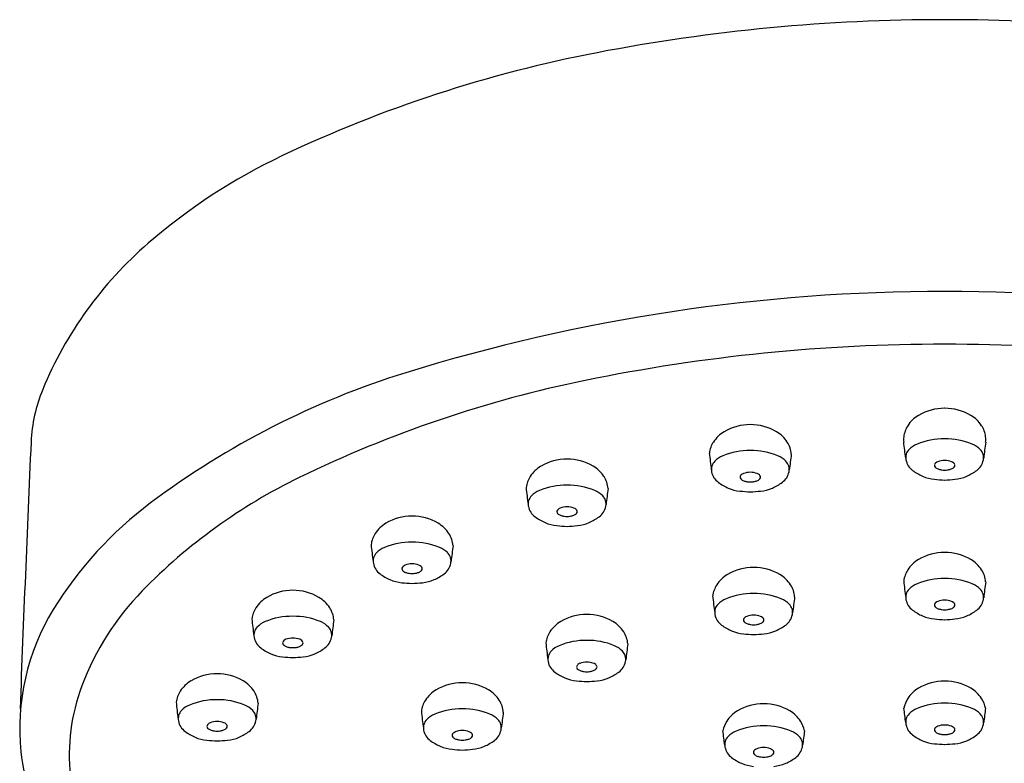
# Model space of a CAD drawing. Units: inches. Extents: x 3328.9 to 3337.3, y 228.3 to 252.
# Drawn here: x 3331.3 to 3333.2, y 250.6 to 252 of the extents above; entities that cross this region are included whole.
import ezdxf

# ---------------------------------------------------------------- set-up
doc = ezdxf.new("R2010")
doc.units = ezdxf.units.IN
doc.header["$LTSCALE"] = 0.64311
doc.header["$MEASUREMENT"] = 0
doc.layers.get('0').update_dxf_attribs({"color": 255, "linetype": 'CONTINUOUS'})

msp = doc.modelspace()

# ---------------------------------------------------------------- linework, layer by layer
for centre, radius, start, end in [((3333.1077, 248.5113), 3.5119, 89.982, 100.8675), ((3333.1099, 248.5113), 3.5119, 79.1325, 90.018), ((3332.9177, 249.5008), 2.5043, 100.8675, 115.3651), ((3332.3308, 250.7387), 1.1343, 115.3651, 130.8767), ((3332.0772, 251.0318), 0.7467, 130.8767, 157.533), ((3333.1045, 248.046), 3.4584, 89.9295, 107.2299), ((3333.1131, 248.046), 3.4584, 72.7701, 90.0705), ((3333.106, 247.9949), 3.4088, 89.9533, 101.5612), ((3333.1116, 247.9949), 3.4088, 78.4388, 90.0467), ((3332.5557, 249.8156), 1.6057, 107.2299, 126.8276), ((3332.8843, 249.0787), 2.3026, 101.5612, 115.9482), ((3331.6596, 251.2045), 0.2948, 157.533, 177.4752), ((3333.0914, 251.2135), 0.0634, 120.7471, 146.8102), ((3333.1082, 251.1852), 0.0963, 89.6697, 120.7471), ((3333.1094, 251.1852), 0.0963, 59.2529, 90.3303), ((3333.1262, 251.2135), 0.0634, 33.1898, 59.2529), ((3332.7373, 251.154), 0.0963, 89.6697, 120.7471), ((3332.7384, 251.154), 0.0963, 59.2529, 90.3303), ((3333.0801, 251.2209), 0.0498, 146.8102, 172.7722), ((3333.1376, 251.2209), 0.0498, 7.2278, 33.1898), ((3332.7205, 251.1823), 0.0634, 120.7471, 146.8102), ((3332.7553, 251.1823), 0.0634, 33.1898, 59.2529), ((3333.0719, 251.222), 0.0416, 172.7722, 187.3832), ((3333.1457, 251.222), 0.0416, 352.6168, 7.2278), ((3420.1573, 247.3022), 88.8786, 177.475173, 177.803958), ((3332.7091, 251.1898), 0.0498, 146.8102, 172.7722), ((3332.7695, 251.1912), 0.0466, 3.4186, 33.6463), ((3328.5842, 250.6404), 4.4836, 6.9929, 7.3832), ((3333.074, 251.1702), 0.0465, 112.5891, 135.3739), ((3333.1073, 251.0901), 0.1332, 89.3509, 112.5891), ((3333.1103, 251.0901), 0.1332, 67.4109, 90.6491), ((3333.1436, 251.1702), 0.0465, 44.6261, 67.4109), ((3337.6335, 250.6404), 4.4836, 172.6168, 173.0071), ((3334.1881, 251.3611), 1.5374, 186.1621, 187.375), ((3332.703, 251.1476), 0.0465, 112.5891, 135.3739), ((3332.7363, 251.0675), 0.1332, 89.3509, 112.5891), ((3332.7394, 251.0675), 0.1332, 67.4109, 90.6491), ((3332.7727, 251.1476), 0.0465, 44.6261, 67.4109), ((3337.2625, 250.6178), 4.4836, 172.6168, 173.0071), ((3333.0568, 251.1872), 0.0224, 135.3739, 191.3193), ((3333.1608, 251.1872), 0.0224, 348.6807, 44.6261), ((3332.3707, 251.1165), 0.0634, 120.7471, 146.8102), ((3332.3876, 251.0881), 0.0963, 89.6697, 120.7471), ((3332.3887, 251.0881), 0.0963, 59.2529, 90.3303), ((3332.4055, 251.1165), 0.0634, 33.1898, 59.2529), ((3332.6859, 251.1646), 0.0224, 135.3739, 191.3193), ((3332.7898, 251.1646), 0.0224, 348.6807, 44.6261), ((3333.067, 251.1892), 0.0327, 191.3193, 233.778), ((3333.0932, 251.1726), 0.00393, 162.4811, 203.4264), ((3333.0959, 251.1718), 0.00676, 130.3007, 162.4811), ((3333.0967, 251.1741), 0.00768, 203.4264, 233.289), ((3333.1005, 251.1669), 0.0134, 110.7918, 131.7877), ((3333.1088, 251.1451), 0.0367, 89.9369, 110.7918), ((3333.1088, 251.1451), 0.0367, 69.2082, 90.0631), ((3333.1171, 251.1669), 0.0134, 48.2123, 69.2082), ((3333.1209, 251.1741), 0.00768, 306.711, 336.5736), ((3333.1217, 251.1718), 0.00676, 17.5189, 49.6993), ((3333.1244, 251.1726), 0.00393, 336.5736, 17.5189), ((3333.1506, 251.1892), 0.0327, 306.222, 348.6807), ((3332.696, 251.1666), 0.0327, 191.3193, 233.778), ((3332.725, 251.1492), 0.00676, 130.3007, 162.4811), ((3332.7295, 251.1443), 0.0134, 110.7918, 131.7877), ((3332.7378, 251.1225), 0.0367, 89.9369, 110.7918), ((3332.7379, 251.1225), 0.0367, 69.2082, 90.0631), ((3332.7462, 251.1443), 0.0134, 48.2123, 69.2082), ((3332.7507, 251.1492), 0.00676, 17.5189, 49.6993), ((3332.7797, 251.1666), 0.0327, 306.222, 348.6807), ((3333.1073, 251.2443), 0.101, 233.778, 246.2955), ((3333.0956, 251.2176), 0.0719, 246.2955, 264.8672), ((3333.1029, 251.1825), 0.0182, 233.289, 253.0106), ((3333.109, 251.2022), 0.0388, 253.0106, 261.906), ((3333.1088, 251.2008), 0.0373, 261.906, 270.0602), ((3333.1088, 251.2008), 0.0373, 269.9398, 278.094), ((3333.1086, 251.2022), 0.0388, 278.094, 286.9894), ((3333.1147, 251.1825), 0.0182, 286.9894, 306.711), ((3333.122, 251.2176), 0.0719, 275.1328, 293.7045), ((3333.1103, 251.2443), 0.101, 293.7045, 306.222), ((3332.3472, 250.1824), 1.0752, 115.9482, 135.7398), ((3332.3594, 251.1239), 0.0498, 146.8102, 172.7722), ((3332.3866, 251.0017), 0.1332, 89.3509, 112.5891), ((3332.3896, 251.0017), 0.1332, 67.4109, 90.6491), ((3332.4198, 251.1254), 0.0466, 3.4186, 33.6463), ((3332.7364, 251.2217), 0.101, 233.778, 246.2955), ((3332.7223, 251.15), 0.00393, 162.4811, 203.4264), ((3332.7257, 251.1515), 0.00768, 203.4264, 233.289), ((3332.732, 251.1599), 0.0182, 233.289, 253.0106), ((3332.738, 251.1796), 0.0388, 253.0106, 261.906), ((3332.7378, 251.1782), 0.0373, 261.906, 270.0602), ((3332.7379, 251.1782), 0.0373, 269.9398, 278.094), ((3332.7377, 251.1796), 0.0388, 278.094, 286.9894), ((3332.7437, 251.1599), 0.0182, 286.9894, 306.711), ((3332.75, 251.1515), 0.00768, 306.711, 336.5736), ((3332.7534, 251.15), 0.00393, 336.5736, 17.5189), ((3332.7393, 251.2217), 0.101, 293.7045, 306.222), ((3333.1424, 251.7388), 0.5952, 264.8672, 266.7628), ((3333.0752, 251.7388), 0.5952, 273.2372, 275.1328), ((3333.8384, 251.2952), 1.5374, 186.1621, 187.375), ((3332.3361, 251.0987), 0.0224, 135.3739, 191.3193), ((3332.3533, 251.0818), 0.0465, 112.5891, 135.3739), ((3332.423, 251.0818), 0.0465, 44.6261, 67.4109), ((3332.4401, 251.0987), 0.0224, 348.6807, 44.6261), ((3336.9128, 250.552), 4.4836, 172.6168, 173.0071), ((3332.7246, 251.195), 0.0719, 246.2955, 264.8672), ((3332.7715, 251.7162), 0.5952, 264.8672, 266.7628), ((3332.7042, 251.7162), 0.5952, 273.2372, 275.1328), ((3332.7511, 251.195), 0.0719, 275.1328, 293.7045), ((3332.0349, 250.5111), 0.7368, 126.8276, 148.3902), ((3332.3463, 251.1007), 0.0327, 191.3193, 233.778), ((3332.3725, 251.0841), 0.00393, 162.4811, 203.4264), ((3332.3752, 251.0833), 0.00676, 130.3007, 162.4811), ((3332.376, 251.0856), 0.00768, 203.4264, 233.289), ((3332.3798, 251.0784), 0.0134, 110.7918, 131.7877), ((3332.3822, 251.094), 0.0182, 233.289, 253.0106), ((3332.3881, 251.0566), 0.0367, 89.9369, 110.7918), ((3332.3883, 251.1138), 0.0388, 253.0106, 261.906), ((3332.3882, 251.0566), 0.0367, 69.2082, 90.0631), ((3332.3879, 251.1138), 0.0388, 278.094, 286.9894), ((3332.394, 251.094), 0.0182, 286.9894, 306.711), ((3332.3964, 251.0784), 0.0134, 48.2123, 69.2082), ((3332.4002, 251.0856), 0.00768, 306.711, 336.5736), ((3332.401, 251.0833), 0.00676, 17.5189, 49.6993), ((3332.4037, 251.0841), 0.00393, 336.5736, 17.5189), ((3332.4299, 251.1007), 0.0327, 306.222, 348.6807), ((3332.0748, 251.0075), 0.0634, 120.7471, 146.8102), ((3332.0917, 250.9792), 0.0963, 89.6697, 120.7471), ((3332.0928, 250.9792), 0.0963, 59.2529, 90.3303), ((3332.1096, 251.0075), 0.0634, 33.1898, 59.2529), ((3332.3866, 251.1558), 0.101, 233.778, 246.2955), ((3332.3749, 251.1291), 0.0719, 246.2955, 264.8672), ((3332.4217, 251.6503), 0.5952, 264.8672, 266.7628), ((3332.3881, 251.1123), 0.0373, 261.906, 270.0602), ((3332.3882, 251.1123), 0.0373, 269.9398, 278.094), ((3332.3545, 251.6503), 0.5952, 273.2372, 275.1328), ((3332.4013, 251.1291), 0.0719, 275.1328, 293.7045), ((3332.3896, 251.1558), 0.101, 293.7045, 306.222), ((3332.0635, 251.0149), 0.0498, 146.8102, 172.7722), ((3332.1239, 251.0164), 0.0466, 3.4186, 33.6463), ((3333.5425, 251.1862), 1.5374, 186.1621, 187.375), ((3332.0907, 250.8927), 0.1332, 89.3509, 112.5891), ((3332.0937, 250.8927), 0.1332, 67.4109, 90.6491), ((3332.0403, 250.9897), 0.0224, 135.3739, 191.3193), ((3332.0574, 250.9728), 0.0465, 112.5891, 135.3739), ((3332.1271, 250.9728), 0.0465, 44.6261, 67.4109), ((3332.1442, 250.9897), 0.0224, 348.6807, 44.6261), ((3336.6169, 250.443), 4.4836, 172.6168, 173.0071), ((3333.1082, 250.91), 0.0963, 89.6697, 120.7471), ((3333.1094, 250.91), 0.0963, 59.2529, 90.3303), ((3332.0504, 250.9918), 0.0327, 191.3193, 233.778), ((3332.0922, 250.9477), 0.0367, 89.9369, 110.7918), ((3332.0923, 250.9477), 0.0367, 69.2082, 90.0631), ((3332.1341, 250.9918), 0.0327, 306.222, 348.6807), ((3333.0914, 250.9383), 0.0634, 120.7471, 146.8102), ((3333.1262, 250.9383), 0.0634, 33.1898, 59.2529), ((3332.0908, 251.0469), 0.101, 233.778, 246.2955), ((3332.0767, 250.9752), 0.00393, 162.4811, 203.4264), ((3332.0794, 250.9743), 0.00676, 130.3007, 162.4811), ((3332.0801, 250.9767), 0.00768, 203.4264, 233.289), ((3332.0839, 250.9695), 0.0134, 110.7918, 131.7877), ((3332.0864, 250.9851), 0.0182, 233.289, 253.0106), ((3332.0924, 251.0048), 0.0388, 253.0106, 261.906), ((3332.0922, 251.0034), 0.0373, 261.906, 270.0602), ((3332.0923, 251.0034), 0.0373, 269.9398, 278.094), ((3332.0921, 251.0048), 0.0388, 278.094, 286.9894), ((3332.0981, 250.9851), 0.0182, 286.9894, 306.711), ((3332.1006, 250.9695), 0.0134, 48.2123, 69.2082), ((3332.1044, 250.9767), 0.00768, 306.711, 336.5736), ((3332.1051, 250.9743), 0.00676, 17.5189, 49.6993), ((3332.1078, 250.9752), 0.00393, 336.5736, 17.5189), ((3332.0937, 251.0469), 0.101, 293.7045, 306.222), ((3332.7268, 250.9097), 0.0634, 120.7471, 146.8102), ((3332.7436, 250.8814), 0.0963, 89.6697, 120.7471), ((3332.7448, 250.8814), 0.0963, 59.2529, 90.3303), ((3332.7616, 250.9097), 0.0634, 33.1898, 59.2529), ((3333.0801, 250.9457), 0.0498, 146.8102, 172.7722), ((3333.1405, 250.9472), 0.0466, 3.4186, 33.6463), ((3332.079, 251.0202), 0.0719, 246.2955, 264.8672), ((3332.1259, 251.5414), 0.5952, 264.8672, 266.7628), ((3332.0586, 251.5414), 0.5952, 273.2372, 275.1328), ((3332.1055, 251.0202), 0.0719, 275.1328, 293.7045), ((3334.5591, 251.117), 1.5374, 186.1621, 187.375), ((3333.074, 250.9036), 0.0465, 112.5891, 135.3739), ((3333.1073, 250.8235), 0.1332, 89.3509, 112.5891), ((3333.1103, 250.8235), 0.1332, 67.4109, 90.6491), ((3333.1436, 250.9036), 0.0465, 44.6261, 67.4109), ((3337.6335, 250.3738), 4.4836, 172.6168, 173.0071), ((3331.9532, 250.5664), 0.525, 135.7398, 159.3555), ((3331.8641, 250.8377), 0.0963, 89.6697, 120.7471), ((3331.8652, 250.8377), 0.0963, 59.2529, 90.3303), ((3332.7155, 250.9172), 0.0498, 146.8102, 172.7722), ((3332.7427, 250.7949), 0.1332, 89.3509, 112.5891), ((3332.7457, 250.7949), 0.1332, 67.4109, 90.6491), ((3332.7759, 250.9186), 0.0466, 3.4186, 33.6463), ((3333.0568, 250.9205), 0.0224, 135.3739, 191.3193), ((3333.1608, 250.9205), 0.0224, 348.6807, 44.6261), ((3331.8473, 250.866), 0.0634, 120.7471, 146.8102), ((3331.8821, 250.866), 0.0634, 33.1898, 59.2529), ((3334.1945, 251.0884), 1.5374, 186.1621, 187.375), ((3332.6922, 250.892), 0.0224, 135.3739, 191.3193), ((3332.7094, 250.875), 0.0465, 112.5891, 135.3739), ((3332.779, 250.875), 0.0465, 44.6261, 67.4109), ((3332.7962, 250.892), 0.0224, 348.6807, 44.6261), ((3337.2688, 250.3452), 4.4836, 172.6168, 173.0071), ((3333.067, 250.9225), 0.0327, 191.3193, 233.778), ((3333.0959, 250.9051), 0.00676, 130.3007, 162.4811), ((3333.1005, 250.9003), 0.0134, 110.7918, 131.7877), ((3333.1088, 250.8784), 0.0367, 89.9369, 110.7918), ((3333.1088, 250.8784), 0.0367, 69.2082, 90.0631), ((3333.1171, 250.9003), 0.0134, 48.2123, 69.2082), ((3333.1217, 250.9051), 0.00676, 17.5189, 49.6993), ((3333.1506, 250.9225), 0.0327, 306.222, 348.6807), ((3331.7756, 250.6707), 0.4322, 148.3902, 185.9924), ((3331.8359, 250.8734), 0.0498, 146.8102, 172.7722), ((3331.8963, 250.8749), 0.0466, 3.4186, 33.6463), ((3333.1073, 250.9776), 0.101, 233.778, 246.2955), ((3333.0932, 250.9059), 0.00393, 162.4811, 203.4264), ((3333.0967, 250.9074), 0.00768, 203.4264, 233.289), ((3333.1029, 250.9158), 0.0182, 233.289, 253.0106), ((3333.109, 250.9356), 0.0388, 253.0106, 261.906), ((3333.1088, 250.9341), 0.0373, 261.906, 270.0602), ((3333.1088, 250.9341), 0.0373, 269.9398, 278.094), ((3333.1086, 250.9356), 0.0388, 278.094, 286.9894), ((3333.1147, 250.9158), 0.0182, 286.9894, 306.711), ((3333.1209, 250.9074), 0.00768, 306.711, 336.5736), ((3333.1244, 250.9059), 0.00393, 336.5736, 17.5189), ((3333.1103, 250.9776), 0.101, 293.7045, 306.222), ((3333.3149, 251.0447), 1.5374, 186.1621, 187.375), ((3331.8298, 250.8313), 0.0465, 112.5891, 135.3739), ((3331.8631, 250.7512), 0.1332, 89.3509, 112.5891), ((3331.8662, 250.7512), 0.1332, 67.4109, 90.6491), ((3331.8995, 250.8313), 0.0465, 44.6261, 67.4109), ((3336.3893, 250.3015), 4.4836, 172.6168, 173.0071), ((3332.4083, 250.8201), 0.0634, 120.7471, 146.8102), ((3332.4252, 250.7918), 0.0963, 89.6697, 120.7471), ((3332.4263, 250.7918), 0.0963, 59.2529, 90.3303), ((3332.4431, 250.8201), 0.0634, 33.1898, 59.2529), ((3332.7024, 250.894), 0.0327, 191.3193, 233.778), ((3332.7286, 250.8774), 0.00393, 162.4811, 203.4264), ((3332.7313, 250.8765), 0.00676, 130.3007, 162.4811), ((3332.7321, 250.8789), 0.00768, 203.4264, 233.289), ((3332.7359, 250.8717), 0.0134, 110.7918, 131.7877), ((3332.7383, 250.8873), 0.0182, 233.289, 253.0106), ((3332.7442, 250.8499), 0.0367, 89.9369, 110.7918), ((3332.7444, 250.907), 0.0388, 253.0106, 261.906), ((3332.7442, 250.8499), 0.0367, 69.2082, 90.0631), ((3332.744, 250.907), 0.0388, 278.094, 286.9894), ((3332.7501, 250.8873), 0.0182, 286.9894, 306.711), ((3332.7525, 250.8717), 0.0134, 48.2123, 69.2082), ((3332.7563, 250.8789), 0.00768, 306.711, 336.5736), ((3332.7571, 250.8765), 0.00676, 17.5189, 49.6993), ((3332.7598, 250.8774), 0.00393, 336.5736, 17.5189), ((3332.786, 250.894), 0.0327, 306.222, 348.6807), ((3333.0956, 250.9509), 0.0719, 246.2955, 264.8672), ((3333.1424, 251.4722), 0.5952, 264.8672, 266.7628), ((3333.0752, 251.4722), 0.5952, 273.2372, 275.1328), ((3333.122, 250.9509), 0.0719, 275.1328, 293.7045), ((3331.8127, 250.8483), 0.0224, 135.3739, 191.3193), ((3331.9166, 250.8483), 0.0224, 348.6807, 44.6261), ((3332.397, 250.8275), 0.0498, 146.8102, 172.7722), ((3332.4574, 250.829), 0.0466, 3.4186, 33.6463), ((3332.7427, 250.9491), 0.101, 233.778, 246.2955), ((3332.731, 250.9224), 0.0719, 246.2955, 264.8672), ((3332.7778, 251.4436), 0.5952, 264.8672, 266.7628), ((3332.7442, 250.9056), 0.0373, 261.906, 270.0602), ((3332.7442, 250.9056), 0.0373, 269.9398, 278.094), ((3332.7106, 251.4436), 0.5952, 273.2372, 275.1328), ((3332.7574, 250.9224), 0.0719, 275.1328, 293.7045), ((3332.7457, 250.9491), 0.101, 293.7045, 306.222), ((3331.8228, 250.8503), 0.0327, 191.3193, 233.778), ((3331.8491, 250.8337), 0.00393, 162.4811, 203.4264), ((3331.8518, 250.8328), 0.00676, 130.3007, 162.4811), ((3331.8525, 250.8352), 0.00768, 203.4264, 233.289), ((3331.8563, 250.828), 0.0134, 110.7918, 131.7877), ((3331.8646, 250.8062), 0.0367, 89.9369, 110.7918), ((3331.8647, 250.8062), 0.0367, 69.2082, 90.0631), ((3331.873, 250.828), 0.0134, 48.2123, 69.2082), ((3331.8768, 250.8352), 0.00768, 306.711, 336.5736), ((3331.8775, 250.8328), 0.00676, 17.5189, 49.6993), ((3331.8802, 250.8337), 0.00393, 336.5736, 17.5189), ((3331.9065, 250.8503), 0.0327, 306.222, 348.6807), ((3333.876, 250.9988), 1.5374, 186.1621, 187.375), ((3332.4242, 250.7053), 0.1332, 89.3509, 112.5891), ((3332.4272, 250.7053), 0.1332, 67.4109, 90.6491), ((3331.8632, 250.9054), 0.101, 233.778, 246.2955), ((3331.8588, 250.8436), 0.0182, 233.289, 253.0106), ((3331.8648, 250.8633), 0.0388, 253.0106, 261.906), ((3331.8646, 250.8619), 0.0373, 261.906, 270.0602), ((3331.8647, 250.8619), 0.0373, 269.9398, 278.094), ((3331.8645, 250.8633), 0.0388, 278.094, 286.9894), ((3331.8705, 250.8436), 0.0182, 286.9894, 306.711), ((3331.8661, 250.9054), 0.101, 293.7045, 306.222), ((3332.3738, 250.8023), 0.0224, 135.3739, 191.3193), ((3332.3909, 250.7854), 0.0465, 112.5891, 135.3739), ((3332.4606, 250.7854), 0.0465, 44.6261, 67.4109), ((3332.4777, 250.8023), 0.0224, 348.6807, 44.6261), ((3336.9504, 250.2556), 4.4836, 172.6168, 173.0071), ((3331.8514, 250.8787), 0.0719, 246.2955, 264.8672), ((3331.8983, 251.3999), 0.5952, 264.8672, 266.7628), ((3331.831, 251.3999), 0.5952, 273.2372, 275.1328), ((3331.8779, 250.8787), 0.0719, 275.1328, 293.7045), ((3332.3839, 250.8043), 0.0327, 191.3193, 233.778), ((3332.4174, 250.7821), 0.0134, 110.7918, 131.7877), ((3332.4257, 250.7602), 0.0367, 89.9369, 110.7918), ((3332.4258, 250.7602), 0.0367, 69.2082, 90.0631), ((3332.4341, 250.7821), 0.0134, 48.2123, 69.2082), ((3332.4676, 250.8043), 0.0327, 306.222, 348.6807), ((3332.4243, 250.8594), 0.101, 233.778, 246.2955), ((3332.4102, 250.7877), 0.00393, 162.4811, 203.4264), ((3332.4129, 250.7869), 0.00676, 130.3007, 162.4811), ((3332.4136, 250.7892), 0.00768, 203.4264, 233.289), ((3332.4199, 250.7976), 0.0182, 233.289, 253.0106), ((3332.4259, 250.8174), 0.0388, 253.0106, 261.906), ((3332.4257, 250.8159), 0.0373, 261.906, 270.0602), ((3332.4258, 250.8159), 0.0373, 269.9398, 278.094), ((3332.4256, 250.8174), 0.0388, 278.094, 286.9894), ((3332.4316, 250.7976), 0.0182, 286.9894, 306.711), ((3332.4379, 250.7892), 0.00768, 306.711, 336.5736), ((3332.4386, 250.7869), 0.00676, 17.5189, 49.6993), ((3332.4413, 250.7877), 0.00393, 336.5736, 17.5189), ((3332.4272, 250.8594), 0.101, 293.7045, 306.222), ((3331.7027, 250.7068), 0.0634, 120.7471, 146.8102), ((3331.7196, 250.6784), 0.0963, 89.6697, 120.7471), ((3331.7207, 250.6784), 0.0963, 59.2529, 90.3303), ((3331.7375, 250.7068), 0.0634, 33.1898, 59.2529), ((3332.1876, 250.6611), 0.0963, 89.6697, 120.7471), ((3332.1887, 250.6611), 0.0963, 59.2529, 90.3303), ((3332.4125, 250.8327), 0.0719, 246.2955, 264.8672), ((3332.4594, 251.354), 0.5952, 264.8672, 266.7628), ((3332.3921, 251.354), 0.5952, 273.2372, 275.1328), ((3332.439, 250.8327), 0.0719, 275.1328, 293.7045), ((3333.1082, 250.6643), 0.0963, 89.6697, 120.7471), ((3333.1094, 250.6643), 0.0963, 59.2529, 90.3303), ((3331.8105, 250.6201), 0.3725, 159.3555, 186.1656), ((3331.6914, 250.7142), 0.0498, 146.8102, 172.7722), ((3331.7518, 250.7157), 0.0466, 3.4186, 33.6463), ((3332.1708, 250.6895), 0.0634, 120.7471, 146.8102), ((3332.2056, 250.6895), 0.0634, 33.1898, 59.2529), ((3333.0914, 250.6927), 0.0634, 120.7471, 146.8102), ((3333.1262, 250.6927), 0.0634, 33.1898, 59.2529), ((3333.1704, 250.8855), 1.5374, 186.1621, 187.375), ((3331.7186, 250.592), 0.1332, 89.3509, 112.5891), ((3331.7217, 250.592), 0.1332, 67.4109, 90.6491), ((3332.1594, 250.6969), 0.0498, 146.8102, 172.7722), ((3332.2199, 250.6984), 0.0466, 3.4186, 33.6463), ((3333.0801, 250.7001), 0.0498, 146.8102, 169.8363), ((3333.1376, 250.7001), 0.0498, 10.1637, 33.1898), ((3331.6682, 250.689), 0.0224, 135.3739, 191.3193), ((3331.6853, 250.6721), 0.0465, 112.5891, 135.3739), ((3331.755, 250.6721), 0.0465, 44.6261, 67.4109), ((3331.7721, 250.689), 0.0224, 348.6807, 44.6261), ((3336.2448, 250.1423), 4.4836, 172.6168, 173.0071), ((3333.6385, 250.8682), 1.5374, 186.1621, 187.375), ((3332.1867, 250.5747), 0.1332, 89.3509, 112.5891), ((3332.1897, 250.5747), 0.1332, 67.4109, 90.6491), ((3336.7128, 250.125), 4.4836, 172.6168, 173.0071), ((3332.7459, 250.6495), 0.0634, 120.7471, 146.8102), ((3332.7627, 250.6212), 0.0963, 89.6697, 120.7471), ((3332.7639, 250.6212), 0.0963, 59.2529, 90.3303), ((3332.7807, 250.6495), 0.0634, 33.1898, 59.2529), ((3328.5842, 250.1356), 4.4836, 6.9929, 7.3461), ((3333.074, 250.6654), 0.0465, 112.5891, 135.3739), ((3333.1073, 250.5853), 0.1332, 89.3509, 112.5891), ((3333.1103, 250.5853), 0.1332, 67.4109, 90.6491), ((3333.1436, 250.6654), 0.0465, 44.6261, 67.4109), ((3337.6335, 250.1356), 4.4836, 172.6539, 173.0071), ((3331.6783, 250.691), 0.0327, 191.3193, 233.778), ((3331.7201, 250.6469), 0.0367, 89.9369, 110.7918), ((3331.7202, 250.6469), 0.0367, 69.2082, 90.0631), ((3331.762, 250.691), 0.0327, 306.222, 348.6807), ((3332.1362, 250.6717), 0.0224, 135.3739, 191.3193), ((3332.1533, 250.6548), 0.0465, 112.5891, 135.3739), ((3332.223, 250.6548), 0.0465, 44.6261, 67.4109), ((3332.2402, 250.6717), 0.0224, 348.6807, 44.6261), ((3332.7346, 250.6569), 0.0498, 146.8102, 169.8363), ((3332.7921, 250.6569), 0.0498, 10.1637, 33.1898), ((3333.0568, 250.6823), 0.0224, 135.3739, 191.3193), ((3333.1608, 250.6823), 0.0224, 348.6807, 44.6261), ((3331.7187, 250.7461), 0.101, 233.778, 246.2955), ((3331.7046, 250.6744), 0.00393, 162.4811, 203.4264), ((3331.7073, 250.6736), 0.00676, 130.3007, 162.4811), ((3331.708, 250.6759), 0.00768, 203.4264, 233.289), ((3331.7118, 250.6687), 0.0134, 110.7918, 131.7877), ((3331.7143, 250.6843), 0.0182, 233.289, 253.0106), ((3331.7203, 250.7041), 0.0388, 253.0106, 261.906), ((3331.7201, 250.7026), 0.0373, 261.906, 270.0602), ((3331.7202, 250.7026), 0.0373, 269.9398, 278.094), ((3331.72, 250.7041), 0.0388, 278.094, 286.9894), ((3331.726, 250.6843), 0.0182, 286.9894, 306.711), ((3331.7285, 250.6687), 0.0134, 48.2123, 69.2082), ((3331.7323, 250.6759), 0.00768, 306.711, 336.5736), ((3331.733, 250.6736), 0.00676, 17.5189, 49.6993), ((3331.7357, 250.6744), 0.00393, 336.5736, 17.5189), ((3331.7216, 250.7461), 0.101, 293.7045, 306.222), ((3332.1463, 250.6737), 0.0327, 191.3193, 233.778), ((3332.1799, 250.6514), 0.0134, 110.7918, 131.7877), ((3332.1881, 250.6296), 0.0367, 89.9369, 110.7918), ((3332.1882, 250.6296), 0.0367, 69.2082, 90.0631), ((3332.1965, 250.6514), 0.0134, 48.2123, 69.2082), ((3332.23, 250.6737), 0.0327, 306.222, 348.6807), ((3328.2387, 250.0925), 4.4836, 6.9929, 7.3461), ((3332.7285, 250.6222), 0.0465, 112.5891, 135.3739), ((3332.7618, 250.5421), 0.1332, 89.3509, 112.5891), ((3332.7648, 250.5421), 0.1332, 67.4109, 90.6491), ((3332.7981, 250.6222), 0.0465, 44.6261, 67.4109), ((3337.288, 250.0925), 4.4836, 172.6539, 173.0071), ((3333.067, 250.6843), 0.0327, 191.3193, 233.778), ((3333.0932, 250.6677), 0.00393, 162.4811, 203.4264), ((3333.0959, 250.6669), 0.00676, 130.3007, 162.4811), ((3333.0967, 250.6692), 0.00768, 203.4264, 233.289), ((3333.1005, 250.6621), 0.0134, 110.7918, 131.7877), ((3333.1029, 250.6776), 0.0182, 233.289, 253.0106), ((3333.1088, 250.6402), 0.0367, 89.9369, 110.7918), ((3333.1088, 250.6402), 0.0367, 69.2082, 90.0631), ((3333.1147, 250.6776), 0.0182, 286.9894, 306.711), ((3333.1171, 250.6621), 0.0134, 48.2123, 69.2082), ((3333.1209, 250.6692), 0.00768, 306.711, 336.5736), ((3333.1217, 250.6669), 0.00676, 17.5189, 49.6993), ((3333.1244, 250.6677), 0.00393, 336.5736, 17.5189), ((3333.1506, 250.6843), 0.0327, 306.222, 348.6807), ((3331.7069, 250.7194), 0.0719, 246.2955, 264.8672), ((3331.7538, 251.2407), 0.5952, 264.8672, 266.7628), ((3331.6865, 251.2407), 0.5952, 273.2372, 275.1328), ((3331.7334, 250.7194), 0.0719, 275.1328, 293.7045), ((3332.1867, 250.7288), 0.101, 233.778, 246.2955), ((3332.1726, 250.6571), 0.00393, 162.4811, 203.4264), ((3332.1753, 250.6563), 0.00676, 130.3007, 162.4811), ((3332.176, 250.6586), 0.00768, 203.4264, 233.289), ((3332.1823, 250.667), 0.0182, 233.289, 253.0106), ((3332.1883, 250.6868), 0.0388, 253.0106, 261.906), ((3332.1881, 250.6853), 0.0373, 261.906, 270.0602), ((3332.1882, 250.6853), 0.0373, 269.9398, 278.094), ((3332.188, 250.6868), 0.0388, 278.094, 286.9894), ((3332.194, 250.667), 0.0182, 286.9894, 306.711), ((3332.2003, 250.6586), 0.00768, 306.711, 336.5736), ((3332.2011, 250.6563), 0.00676, 17.5189, 49.6993), ((3332.2037, 250.6571), 0.00393, 336.5736, 17.5189), ((3332.1897, 250.7288), 0.101, 293.7045, 306.222), ((3332.7113, 250.6392), 0.0224, 135.3739, 191.3193), ((3332.8153, 250.6392), 0.0224, 348.6807, 44.6261), ((3333.1073, 250.7394), 0.101, 233.778, 246.2955), ((3333.0956, 250.7127), 0.0719, 246.2955, 264.8672), ((3333.109, 250.6974), 0.0388, 253.0106, 261.906), ((3333.1088, 250.6959), 0.0373, 261.906, 270.0602), ((3333.1088, 250.6959), 0.0373, 269.9398, 278.094), ((3333.1086, 250.6974), 0.0388, 278.094, 286.9894), ((3333.122, 250.7127), 0.0719, 275.1328, 293.7045), ((3333.1103, 250.7394), 0.101, 293.7045, 306.222), ((3331.795, 250.6728), 0.4517, 185.9924, 208.4422), ((3332.175, 250.7021), 0.0719, 246.2955, 264.8672), ((3332.2218, 251.2234), 0.5952, 264.8672, 266.7628), ((3332.1546, 251.2234), 0.5952, 273.2372, 275.1328), ((3332.2014, 250.7021), 0.0719, 275.1328, 293.7045), ((3332.7215, 250.6412), 0.0327, 191.3193, 233.778), ((3332.7477, 250.6246), 0.00393, 162.4811, 203.4264), ((3332.7504, 250.6238), 0.00676, 130.3007, 162.4811), ((3332.755, 250.6189), 0.0134, 110.7918, 131.7877), ((3332.7633, 250.5971), 0.0367, 89.9369, 110.7918), ((3332.7633, 250.5971), 0.0367, 69.2082, 90.0631), ((3332.7716, 250.6189), 0.0134, 48.2123, 69.2082), ((3332.7762, 250.6238), 0.00676, 17.5189, 49.6993), ((3332.7789, 250.6246), 0.00393, 336.5736, 17.5189), ((3332.8051, 250.6412), 0.0327, 306.222, 348.6807), ((3333.1424, 251.234), 0.5952, 264.8672, 266.7628), ((3333.0752, 251.234), 0.5952, 273.2372, 275.1328), ((3332.7618, 250.6963), 0.101, 233.778, 246.2955), ((3332.7512, 250.6261), 0.00768, 203.4264, 233.289), ((3332.7574, 250.6345), 0.0182, 233.289, 253.0106), ((3332.7635, 250.6543), 0.0388, 253.0106, 261.906), ((3332.7633, 250.6528), 0.0373, 261.906, 270.0602), ((3332.7633, 250.6528), 0.0373, 269.9398, 278.094), ((3332.7631, 250.6543), 0.0388, 278.094, 286.9894), ((3332.7692, 250.6345), 0.0182, 286.9894, 306.711), ((3332.7754, 250.6261), 0.00768, 306.711, 336.5736), ((3332.7648, 250.6963), 0.101, 293.7045, 306.222), ((3332.7501, 250.6696), 0.0719, 246.2955, 264.8672), ((3332.7765, 250.6696), 0.0719, 275.1328, 293.7045)]:
    msp.add_arc(centre, radius, start, end)

doc.saveas('drawing.dxf')
